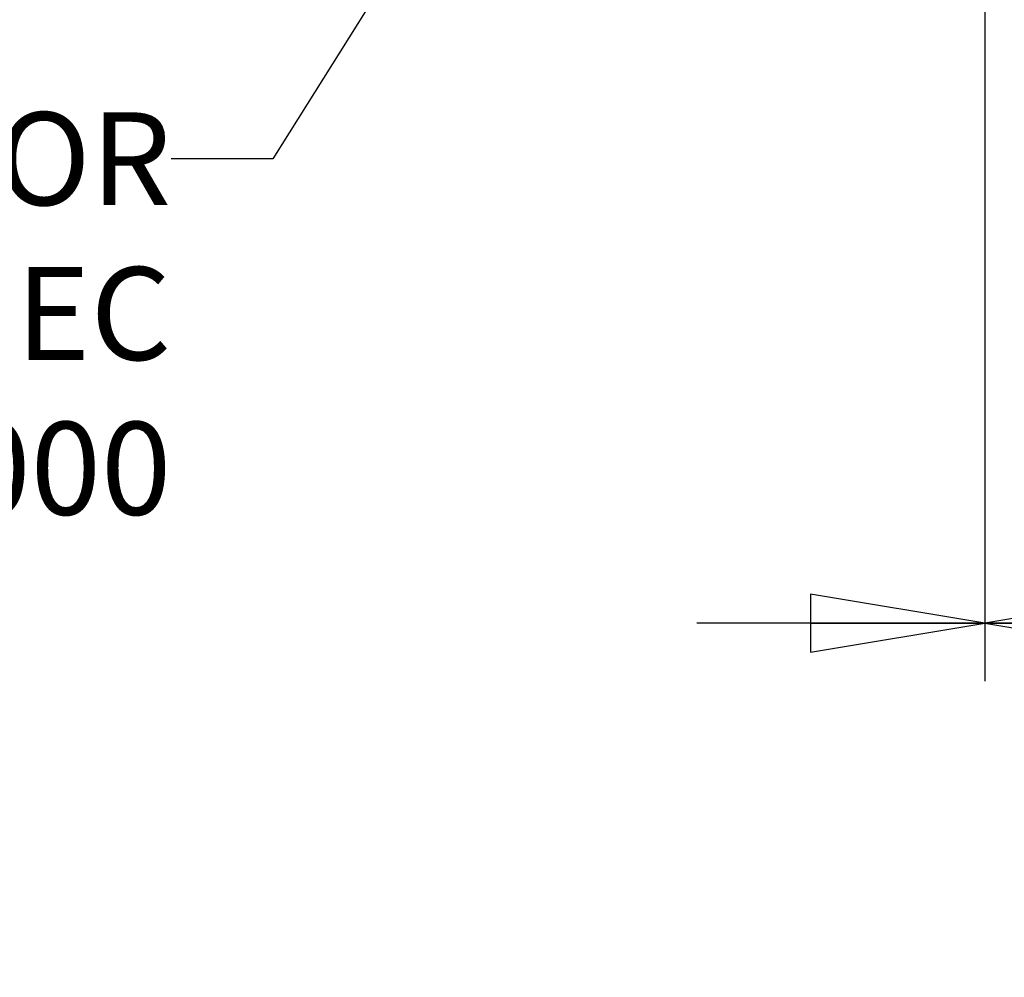
# Model space of a CAD drawing. Units: inches. Extents: x 1.2 to 15.8, y 0.3 to 10.5.
# Drawn here: x 12 to 13, y 5.4 to 6.4 of the extents above; entities that cross this region are included whole.
import ezdxf

# ---------------------------------------------------------------- set-up
doc = ezdxf.new("R2010")
doc.units = ezdxf.units.IN
doc.header["$LTSCALE"] = 0.935
doc.header["$MEASUREMENT"] = 0
doc.layers.get('0').update_dxf_attribs({"linetype": 'CONTINUOUS'})
doc.layers.add('8_ALL_NOTES_BALLOONS_SYMBOLS_GT', color=7, linetype='CONTINUOUS')
doc.styles.get("Standard").update_dxf_attribs({"font": 'txt', "width": 0.8})
doc.dimstyles.new('DIMSTYLE_1', dxfattribs={"dimtxt": 0.1, "dimasz": 0.1875, "dimexe": 0.18, "dimexo": 0.0625, "dimgap": 0.09, "dimtad": 0, "dimtih": 1, "dimtoh": 1, "dimdec": 3, "dimlfac": 2.285714, "dimzin": 4, "dimdsep": 46, "dimtxsty": 'STANDARD', "dimblk": 'CLOSED', "dimblk1": 'CLOSED', "dimblk2": 'CLOSED', "dimcen": 0.09, "dimadec": 0, "dimazin": 0, "dimtp": 0.005, "dimtm": 0.005, "dimtfac": 1, "dimtdec": 3, "dimtofl": 0, "dimtmove": 0, "dimatfit": 3, "dimldrblk": 'CLOSED', "dimfxl": 1, "dimtolj": 1, "dimtzin": 4, "dimarcsym": 0})

# ---------------------------------------------------------------- blocks, each defined once
blk = doc.blocks.new('_CLOSED')
at = {"color": 0, "linetype": 'BYBLOCK'}
for p, q in [((0, 0), (-1, 0.1667)), ((-1, 0.1667), (-1, -0.1667)), ((-1, -0.1667), (0, 0)), ((-1, 0), (0, 0))]:
    blk.add_line(p, q, dxfattribs=at)
blk = doc.blocks.new('*D19')
at = {"color": 2, "linetype": 'CONTINUOUS'}
for p, q in [((13.0055, 7.3033), (13.0055, 5.7121)), ((13.0055, 7.3033), (13.0055, 5.7121)), ((13.0055, 5.7746), (12.6955, 5.7746)), ((13.0055, 5.7746), (13.0274, 5.7746)), ((13.0274, 5.7746), (13.2897, 5.7746))]:
    blk.add_line(p, q, dxfattribs=at)
at = {"color": 2, "linetype": 'CONTINUOUS', "xscale": 0.1875, "yscale": 0.1875, "zscale": 0.1875}
blk.add_blockref('_CLOSED', (13.0055, 5.7746), dxfattribs=at)
at = {"color": 2, "linetype": 'CONTINUOUS', "xscale": 0.1875, "yscale": 0.1875, "zscale": 0.1875, "rotation": 180}
blk.add_blockref('_CLOSED', (13.0055, 5.7746), dxfattribs=at)
at = {"color": 2, "linetype": 'CONTINUOUS'}
for s, width, p in [('0%%d%%p10%%d SHAFT END MARK (OR KEY)', 0.803333, (13.3397, 5.7246)), ('ORIENTATION FOR ENCODER', 0.8, (13.3397, 5.5746)), ('ABSOLUTE POSITION = 0', 0.8, (13.3397, 5.4246))]:
    blk.add_text(s, height=0.1, dxfattribs=dict(at, width=width)).set_placement(p)

msp = doc.modelspace()

# ---------------------------------------------------------------- linework, layer by layer
at = {"layer": '8_ALL_NOTES_BALLOONS_SYMBOLS_GT', "color": 2, "linetype": 'CONTINUOUS'}
for p, q in [((12.559533, 6.785324), (12.239209, 6.274636)), ((12.239209, 6.274636), (12.12977, 6.274636))]:
    msp.add_line(p, q, dxfattribs=at)

# ---------------------------------------------------------------- texts
at = {"layer": '8_ALL_NOTES_BALLOONS_SYMBOLS_GT', "color": 2, "linetype": 'CONTINUOUS', "insert": (12.12977, 6.324636), "char_height": 0.1, "width": 2, "attachment_point": 3}
msp.add_mtext('ENCODER CONNECTOR\\PINTERCONTEC\\PAEDC 113 NN00 00 0202 000', dxfattribs=at)

# ---------------------------------------------------------------- dimensions: what is measured, and where the dimension line sits
at = {"color": 2, "linetype": 'CONTINUOUS'}
dim = msp.add_linear_dim(base=(13.005538, 5.774636), p1=(13.005538, 7.303318), p2=(13.005538, 7.303318), text='0%%d%%p10%%d SHAFT END MARK (OR KEY)\\PORIENTATION FOR ENCODER\\PABSOLUTE POSITION = 0', dimstyle='DIMSTYLE_1', dxfattribs=at)
dim.commit()
dim.dimension.update_dxf_attribs({"geometry": '*D19', "text_midpoint": (14.544674, 5.624636), "dimtype": 160})

doc.saveas('drawing.dxf')
